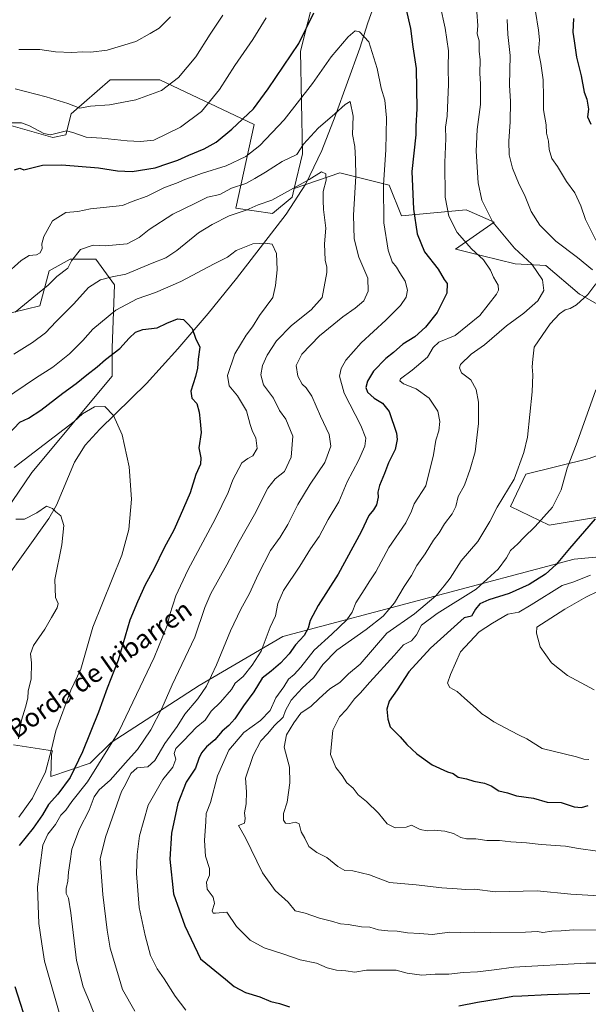
# Model space of a CAD drawing. Units: metres. Extents: x 624212 to 627679, y 4745747 to 4748123.
# Drawn here: x 626932 to 627176, y 4747118 to 4747540 of the extents above; entities that cross this region are included whole.
import ezdxf
from ezdxf.enums import TextEntityAlignment as Align

# ---------------------------------------------------------------- set-up
doc = ezdxf.new("R2010")
doc.units = ezdxf.units.M
doc.header["$MEASUREMENT"] = 0
for name, color, linetype, lineweight in [('Arbolado forestal CxS', 92, 'Continuous', 0), ('Corriente natural lineal', 142, 'Continuous', 13), ('Curva de nivel maestra', 30, 'Continuous', 30), ('Curva de nivel normal', 30, 'Continuous', 0), ('Pastizal CxS', 92, 'Continuous', 0), ('Texto cartográfico', 7, 'Continuous', 0)]:
    doc.layers.add(name, color=color, linetype=linetype, lineweight=lineweight)
doc.styles.add('Style-Arial', font='txt')

msp = doc.modelspace()

# ---------------------------------------------------------------- linework, layer by layer
at = {"layer": 'Arbolado forestal CxS', "color": 92, "linetype": 'Continuous', "lineweight": 0}
for points in [[(627080.3001, 4747693.7135, 803.0675), (627088.9799, 4747674.6607, 797.9154), (627090.5677, 4747671.1755, 797.0826), (627093.4029, 4747642.6765, 791.6686), (627092.4911, 4747612.1485, 786.01), (627087.4395, 4747591.6519, 780.8035), (627077.7791, 4747576.0871, 778.2864), (627064.8627, 4747562.9563, 776.7494), (627058.8865, 4747551.3245, 776.0177), (627052.7109, 4747526.3427, 774.8619), (627053.5038, 4747482.5279, 765.1038), (627049.8941, 4747467.5613, 760.3081)], [(627080.3001, 4747693.7135, 803.0675), (627088.9799, 4747674.6607, 797.9154), (627090.5677, 4747671.1755, 797.0826), (627093.4029, 4747642.6765, 791.6686), (627092.4911, 4747612.1485, 786.01), (627087.4395, 4747591.6519, 780.8035), (627077.7791, 4747576.0871, 778.2864), (627064.8627, 4747562.9563, 776.7494), (627058.8865, 4747551.3245, 776.0177), (627052.7109, 4747526.3427, 774.8619), (627053.5038, 4747482.5279, 765.1038), (627049.8941, 4747467.5613, 760.3081)], [(627058.8865, 4747551.3245, 776.0177), (627052.7109, 4747526.3427, 774.8619), (627053.5038, 4747482.5279, 765.1038), (627049.8941, 4747467.5613, 760.3081), (627049.0253, 4747463.9561, 759.3638), (627040.6419, 4747456.9913, 757.8825), (627024.9649, 4747459.2327, 761.2777), (627032.8049, 4747495.0853, 773.7831), (626992.4931, 4747514.1331, 786.4232), (626971.2171, 4747514.1333, 787.5839), (626954.4207, 4747499.5679, 783.4432), (626952.1803, 4747490.6047, 779.7382), (626946.5813, 4747489.4849, 779.2126), (626923.4223, 4747496.0643, 780.7051)], [(627180.6435, 4747417.5769, 791.4181), (627172.2238, 4747422.3861, 787.5069), (627172.1727, 4747422.3723, 787.5001), (627157.7585, 4747434.6776, 786.0047), (627144.5293, 4747435.3391, 782.7016), (627130.5321, 4747438.7811, 779.9624), (627119.1147, 4747441.5888, 778.1761), (627118.9575, 4747441.6252, 778.1469), (627135.5244, 4747453.2605, 784.6811), (627123.6524, 4747458.5409, 781.8922), (627095.9521, 4747455.9013, 772.3837), (627090.6765, 4747469.0993, 770.1491), (627069.4597, 4747474.3179, 761.651), (627049.8941, 4747467.5613, 760.3081), (627053.5038, 4747482.5279, 765.1038), (627052.7109, 4747526.3427, 774.8619), (627058.8865, 4747551.3245, 776.0177)], [(626911.5107, 4747501.0963, 784.103), (626923.4223, 4747496.0643, 780.7051), (626946.5813, 4747489.4849, 779.2126), (626952.1803, 4747490.6047, 779.7382), (626954.4207, 4747499.5679, 783.4432), (626971.2171, 4747514.1333, 787.5839), (626992.4931, 4747514.1331, 786.4232), (627032.8049, 4747495.0853, 773.7831), (627024.9649, 4747459.2327, 761.2777), (627040.6419, 4747456.9913, 757.8825), (627049.0253, 4747463.9561, 759.3638), (627049.8941, 4747467.5613, 760.3081)], [(626911.5107, 4747501.0963, 784.103), (626923.4223, 4747496.0643, 780.7051), (626946.5813, 4747489.4849, 779.2126), (626952.1803, 4747490.6047, 779.7382), (626954.4207, 4747499.5679, 783.4432), (626971.2171, 4747514.1333, 787.5839), (626992.4931, 4747514.1331, 786.4232), (627032.8049, 4747495.0853, 773.7831), (627024.9649, 4747459.2327, 761.2777), (627040.6419, 4747456.9913, 757.8825), (627049.0253, 4747463.9561, 759.3638), (627049.8941, 4747467.5613, 760.3081)], [(626923.4223, 4747496.0643, 780.7051), (626946.5813, 4747489.4849, 779.2126), (626952.1803, 4747490.6047, 779.7382), (626954.4207, 4747499.5679, 783.4432), (626971.2171, 4747514.1333, 787.5839), (626992.4931, 4747514.1331, 786.4232), (627032.8049, 4747495.0853, 773.7831), (627024.9649, 4747459.2327, 761.2777), (627040.6419, 4747456.9913, 757.8825), (627049.0253, 4747463.9561, 759.3638), (627049.8941, 4747467.5613, 760.3081), (627069.4597, 4747474.3179, 761.651), (627090.6765, 4747469.0993, 770.1491), (627095.9521, 4747455.9013, 772.3837), (627123.6524, 4747458.5409, 781.8922), (627135.5244, 4747453.2605, 784.6811), (627118.9575, 4747441.6252, 778.1469), (627119.1147, 4747441.5888, 778.1761), (627130.5321, 4747438.7811, 779.9624), (627144.5293, 4747435.3391, 782.7016), (627157.7585, 4747434.6776, 786.0047), (627172.1727, 4747422.3723, 787.5001), (627172.2238, 4747422.3861, 787.5069), (627180.6435, 4747417.5769, 791.4181)], [(627188.2705, 4747417.8383, 792.9369), (627188.2625, 4747417.8267, 792.9371), (627180.6435, 4747417.5769, 791.4181), (627172.2238, 4747422.3861, 787.5069), (627172.1727, 4747422.3723, 787.5001), (627157.7585, 4747434.6776, 786.0047), (627144.5293, 4747435.3391, 782.7016), (627130.5321, 4747438.7811, 779.9624), (627119.1147, 4747441.5888, 778.1761), (627118.9575, 4747441.6252, 778.1469), (627135.5244, 4747453.2605, 784.6811), (627123.6524, 4747458.5409, 781.8922), (627095.9521, 4747455.9013, 772.3837), (627090.6765, 4747469.0993, 770.1491), (627069.4597, 4747474.3179, 761.651), (627049.8941, 4747467.5613, 760.3081)], [(627188.2705, 4747417.8383, 792.9369), (627188.2625, 4747417.8267, 792.9371), (627180.6435, 4747417.5769, 791.4181), (627172.2238, 4747422.3861, 787.5069), (627172.1727, 4747422.3723, 787.5001), (627157.7585, 4747434.6776, 786.0047), (627144.5293, 4747435.3391, 782.7016), (627130.5321, 4747438.7811, 779.9624), (627119.1147, 4747441.5888, 778.1761), (627118.9575, 4747441.6252, 778.1469), (627135.5244, 4747453.2605, 784.6811), (627123.6524, 4747458.5409, 781.8922), (627095.9521, 4747455.9013, 772.3837), (627090.6765, 4747469.0993, 770.1491), (627069.4597, 4747474.3179, 761.651), (627049.8941, 4747467.5613, 760.3081)], [(626923.368, 4747413.1213, 766.9009), (626941.0215, 4747417.3735, 764.1907), (626945.0197, 4747432.3753, 766.9286), (626954.0159, 4747437.3761, 765.8936), (626965.0101, 4747437.3759, 763.3877), (626973.0059, 4747426.3737, 759.036), (626972.0061, 4747399.3709, 751.4702), (626972.0058, 4747387.3689, 748.1137), (626937.6427, 4747346.0469, 743.2154), (626912.7755, 4747309.6355, 739.4507)], [(626912.7755, 4747309.6355, 739.4507), (626937.6427, 4747346.0469, 743.2154), (626972.0058, 4747387.3689, 748.1137), (626972.0061, 4747399.3709, 751.4702), (626973.0059, 4747426.3737, 759.036), (626965.0101, 4747437.3759, 763.3877), (626954.0159, 4747437.3761, 765.8936), (626945.0197, 4747432.3753, 766.9286), (626941.0215, 4747417.3735, 764.1907), (626923.368, 4747413.1213, 766.9009)], [(626912.7755, 4747309.6355, 739.4507), (626937.6427, 4747346.0469, 743.2154), (626972.0058, 4747387.3689, 748.1137), (626972.0061, 4747399.3709, 751.4702), (626973.0059, 4747426.3737, 759.036), (626965.0101, 4747437.3759, 763.3877), (626954.0159, 4747437.3761, 765.8936), (626945.0197, 4747432.3753, 766.9286), (626941.0215, 4747417.3735, 764.1907), (626923.368, 4747413.1213, 766.9009)], [(626912.7755, 4747309.6355, 739.4507), (626937.6427, 4747346.0469, 743.2154), (626972.0058, 4747387.3689, 748.1137), (626972.0061, 4747399.3709, 751.4702), (626973.0059, 4747426.3737, 759.036), (626965.0101, 4747437.3759, 763.3877), (626954.0159, 4747437.3761, 765.8936), (626945.0197, 4747432.3753, 766.9286), (626941.0215, 4747417.3735, 764.1907), (626923.368, 4747413.1213, 766.9009)], [(627188.2705, 4747417.8383, 792.9369), (627188.3198, 4747417.7206, 792.9758), (627200.0919, 4747406.8963, 796.7363), (627208.0294, 4747402.9276, 798.1861), (627240.4409, 4747402.2661, 803.3012), (627246.3941, 4747390.3599, 805.0304), (627208.6909, 4747363.9015, 801.2269), (627176.2793, 4747351.9952, 795.9872), (627149.1595, 4747345.3806, 790.2508), (627142.5449, 4747331.4899, 790.2967), (627159.0814, 4747323.5524, 795.1453), (627178.9252, 4747326.8597, 798.8448), (627196.1231, 4747334.1358, 801.6903), (627222.5815, 4747336.7816, 806.38), (627235.8108, 4747328.8441, 809.7106), (627239.9905, 4747319.0803, 811.4214)], [(627176.2793, 4747351.9952, 795.9872), (627149.1595, 4747345.3806, 790.2508), (627142.5449, 4747331.4899, 790.2967), (627159.0814, 4747323.5524, 795.1453), (627178.9252, 4747326.8597, 798.8448)], [(627239.9905, 4747319.0803, 811.4214), (627206.7729, 4747312.3623, 807.0262), (627169.8198, 4747309.0019, 800.3679), (627045.1164, 4747275.9403, 771.1698), (627009.2737, 4747254.9549, 762.8364), (626971.6167, 4747230.5779, 753.1285), (626962.6587, 4747221.6151, 751.278), (626945.7183, 4747216.0043, 744.9239), (626946.0415, 4747225.5493, 744.3161), (626946.4647, 4747226.9751, 744.3997), (626929.7857, 4747229.4835, 738.497)], [(627239.9905, 4747319.0803, 811.4214), (627206.7729, 4747312.3623, 807.0262), (627169.8198, 4747309.0019, 800.3679), (627045.1164, 4747275.9403, 771.1698), (627009.2737, 4747254.9549, 762.8364), (626971.6167, 4747230.5779, 753.1285), (626962.6587, 4747221.6151, 751.278), (626945.7183, 4747216.0043, 744.9239), (626946.0415, 4747225.5493, 744.3161), (626946.4647, 4747226.9751, 744.3997), (626929.7857, 4747229.4835, 738.497)], [(626929.7857, 4747229.4835, 738.497), (626946.4647, 4747226.9751, 744.3997), (626946.0415, 4747225.5493, 744.3161), (626945.7183, 4747216.0043, 744.9239), (626962.6587, 4747221.6151, 751.278), (626971.6167, 4747230.5779, 753.1285), (627009.2737, 4747254.9549, 762.8364), (627045.1164, 4747275.9403, 771.1698), (627169.8198, 4747309.0019, 800.3679), (627206.7729, 4747312.3623, 807.0262)], [(627206.7729, 4747312.3623, 807.0262), (627169.8198, 4747309.0019, 800.3679), (627045.1164, 4747275.9403, 771.1698), (627009.2737, 4747254.9549, 762.8364), (626971.6167, 4747230.5779, 753.1285), (626962.6587, 4747221.6151, 751.278), (626945.7183, 4747216.0043, 744.9239), (626946.0415, 4747225.5493, 744.3161), (626946.4647, 4747226.9751, 744.3997), (626929.7857, 4747229.4835, 738.497)]]:
    msp.add_polyline3d(points, dxfattribs=at)
at = {"layer": 'Corriente natural lineal', "color": 142, "linetype": 'Continuous', "lineweight": 13}
msp.add_polyline3d([(627085.2901, 4747549.3801, 772.4971), (627081.4801, 4747538.5101, 770.5559), (627078.0601, 4747527.6201, 768.7127), (627067.5001, 4747498.6301, 765.3567), (627061.8101, 4747483.8801, 762.3239), (627054.9601, 4747469.6401, 760.2595), (627046.4801, 4747456.6801, 757.2128), (627025.2601, 4747429.1401, 752.7792), (627013.1601, 4747414.1501, 750.7089), (627000.0701, 4747399.0101, 748.8721), (626986.7301, 4747384.1301, 747.0722), (626966.7801, 4747364.6901, 744.1551), (626960.4901, 4747357.8301, 743.1918), (626955.8401, 4747350.4501, 741.7956), (626948.2301, 4747332.0901, 740.0025), (626944.9401, 4747326.4101, 739.3475), (626913.9101, 4747283.1901, 734.9792)], dxfattribs=at)
at = {"layer": 'Curva de nivel maestra', "color": 30, "linetype": 'Continuous', "lineweight": 30, "flags": 128}
for points, elevation in [([(626930.22, 4747475.6201), (626932.43, 4747476.2801), (626934.13, 4747475.6001), (626942.21, 4747477.5401), (626950.43, 4747477.7201), (626966.15, 4747476.5001), (626974.34, 4747475.1901), (626980.53, 4747474.9301), (626990.37, 4747476.4601), (626995.8, 4747478.3501), (627000.13, 4747479.7501), (627004.8, 4747481.8701), (627011.46, 4747484.6501), (627016.49, 4747487.5001), (627023.24, 4747492.9601), (627032.49, 4747501.7701), (627038.8, 4747510.3301), (627051.92, 4747529.6801), (627058.31, 4747542.7701)], 775), ([(627097.78, 4747544.8401), (627099.79, 4747536.0401), (627100.75, 4747528.2401), (627102.13, 4747519.0201), (627102.52, 4747501.6701), (627101.98, 4747494.3601), (627101.97, 4747490.5901), (627100.35, 4747474.9601), (627101, 4747458.7401), (627102.6, 4747448.1801), (627105.8, 4747440.5401), (627111.56, 4747433.0601), (627114.1, 4747428.7201), (627115.42, 4747426.9001), (627115.27, 4747422.8201), (627111.15, 4747414.6001), (627106.24, 4747408.3101), (627101.57, 4747404.1701), (627096.41, 4747401.0201), (627092.44, 4747397.4701), (627089.21, 4747394.9201), (627083.96, 4747389.4401), (627081.38, 4747385.1801), (627080.63, 4747382.4201), (627081.31, 4747380.3901), (627084.24, 4747377.8401), (627087.8, 4747375.7801), (627090.59, 4747372.2301), (627093.78, 4747362.9201), (627094.06, 4747360.2201), (627093.18, 4747355.9201), (627090.31, 4747350.2501), (627088.62, 4747345.5901), (627086.48, 4747340.5101), (627085.83, 4747337.6101), (627085.96, 4747335.5101), (627085.17, 4747332.2801), (627083.89, 4747330.0301), (627081.88, 4747327.6101), (627078.65, 4747320.7501), (627068.72, 4747302.5601), (627060.27, 4747289.1301), (627056.86, 4747282.7101), (627055.94, 4747279.4001), (627054.18, 4747276.2601), (627050.56, 4747272.2501), (627047.8, 4747268.4101), (627044.13, 4747264.4401), (627040.13, 4747261.0901), (627036.28, 4747258.1201), (627032.72, 4747252.1801), (627028.3, 4747246.2601), (627024.54, 4747240.6301), (627021.98, 4747237.7401), (627019.1, 4747235.4301), (627015.96, 4747231.6101), (627012.46, 4747228.7201), (627010.28, 4747226.1501), (627009.1, 4747223.6101), (627007.64, 4747219.5901), (627003.64, 4747213.5101), (627000.14, 4747204.4301), (626997.44, 4747191.7601), (626996.72, 4747180.6401), (626998.25, 4747165.7501), (627003.16, 4747152.0001), (627009.8, 4747137.9201), (627020.55, 4747129.2701), (627024.19, 4747126.0801), (627029.09, 4747123.5001), (627035.3, 4747121.6001), (627039.97, 4747119.7001), (627043.65, 4747118.8801), (627048.01, 4747117.4301)], 775), ([(627169.6, 4747540.3901), (627169.32, 4747534.5201), (627169.9, 4747530.8301), (627170.78, 4747523.9001), (627172.81, 4747515.9001), (627174.11, 4747508.8401), (627175.27, 4747505.8001), (627175.94, 4747501.5801), (627175.51, 4747498.2801), (627176.93, 4747495.1801)], 800), ([(626927.46, 4747362.3601), (626932.46, 4747367.6601), (626936.13, 4747369.3601), (626941.46, 4747372.7001), (626950.88, 4747379.9901), (626956.62, 4747384.1201), (626961.12, 4747387.8401), (626965.61, 4747391.2701), (626969.13, 4747394.4701), (626975.34, 4747399.1501), (626979.3, 4747403.5601), (626982, 4747406.1701), (626985.13, 4747407.2701), (626991.28, 4747407.9601), (626995.46, 4747409.9401), (627000, 4747411.8901), (627002.56, 4747411.6201), (627004.28, 4747409.8201), (627006.23, 4747407.6501), (627007.73, 4747403.5201), (627009.54, 4747399.6701), (627008.8, 4747394.5901), (627008.54, 4747390.6901), (627007.71, 4747387.1201), (627005.73, 4747380.9501), (627006.18, 4747377.9201), (627008.21, 4747375.5901), (627009.32, 4747371.9201), (627009.76, 4747367.9201), (627010.1, 4747363.2501), (627009.06, 4747356.6001), (627009.92, 4747352.3001), (627009.9, 4747349.6001), (627007.89, 4747345.2501), (627005.41, 4747337.3201), (627001.19, 4747327.5101), (626998.47, 4747321.3701), (626994.22, 4747313.8101), (626989.86, 4747304.7601), (626986.15, 4747298.0501), (626982.83, 4747290.7001), (626979.63, 4747282.9201), (626974.64, 4747265.8001), (626969.9, 4747253.7701), (626966.18, 4747243.5501), (626959.33, 4747226.4801), (626953.96, 4747215.5301), (626948.82, 4747208.4701), (626944.76, 4747203.9201), (626942.25, 4747199.5901), (626938.16, 4747193.8001), (626932.24, 4747186.4501)], 750), ([(627178.86, 4747326.2201), (627167.9, 4747313.5501), (627162.13, 4747306.7201), (627157.55, 4747302.6001), (627150.52, 4747298.1101), (627142.05, 4747294.3101), (627133.36, 4747291.5301), (627129.48, 4747289.8101), (627127.65, 4747287.5401), (627125.88, 4747284.5701), (627122.78, 4747283.9201), (627108.33, 4747270.9201), (627099.06, 4747260.7001), (627094.06, 4747253.0001), (627090.58, 4747248.1401), (627089.6, 4747244.7201), (627090.08, 4747240.5401), (627090.99, 4747237.2001), (627095.36, 4747232.8801), (627098.16, 4747229.6701), (627102.52, 4747225.6101), (627109.06, 4747221.0001), (627115.54, 4747217.9401), (627117.99, 4747217.1901), (627120.12, 4747215.7401), (627123.71, 4747215.0301), (627126.8, 4747213.9001), (627131.46, 4747213.1001), (627134.36, 4747211.9001), (627137.58, 4747209.7601), (627141.24, 4747208.9701), (627145.19, 4747207.7401), (627152.48, 4747206.6301), (627158.3, 4747205.0501), (627164.22, 4747204.8401), (627169.9, 4747202.9601), (627172.93, 4747202.7301), (627175.89, 4747203.5701)], 800), ([(626930.34, 4747126.1301), (626936.17, 4747107.7801)], 750), ([(627120.41, 4747117.7401), (627128.41, 4747119.4301), (627138.11, 4747120.9601), (627143.64, 4747121.9601), (627147.46, 4747122.0301), (627158.38, 4747122.6801), (627176.48, 4747123.2001)], 775)]:
    msp.add_lwpolyline(points, dxfattribs=dict(at, elevation=elevation))
at = {"layer": 'Curva de nivel normal', "color": 30, "linetype": 'Continuous', "lineweight": 0, "flags": 128}
for points, elevation in [([(627192.03, 4747136.01), (627174.98, 4747136.1), (627143.99, 4747134.32), (627135.53, 4747133.2), (627128.5, 4747132.38), (627122.29, 4747132.01), (627116.17, 4747131.42), (627110.26, 4747131.38), (627104.6, 4747131), (627098.39, 4747131.85), (627093.63, 4747133.09), (627088.29, 4747133.02), (627080.89, 4747133.11), (627075.94, 4747132.18), (627072.08, 4747132.74), (627068.13, 4747133.01), (627064.13, 4747134.04), (627059.46, 4747136.02), (627052.47, 4747137.47), (627045.48, 4747139.92), (627037.04, 4747142.62), (627031.1, 4747145.98), (627025.23, 4747151.82), (627021.18, 4747157.92), (627016.31, 4747157.46), (627015.3, 4747157.45), (627014.9, 4747158.44), (627015.84, 4747161.61), (627015.26, 4747164.26), (627012.69, 4747167.72), (627012.42, 4747170.77), (627013.7, 4747173.72), (627013.7, 4747176.59), (627012.03, 4747181.92), (627011.54, 4747188.63), (627012.11, 4747196.77), (627012.26, 4747200.17), (627014.17, 4747204.82), (627017.14, 4747216.21), (627021.92, 4747227.22), (627028.38, 4747234.74), (627035.46, 4747240), (627039.72, 4747244.23), (627042.16, 4747249.66), (627045.58, 4747254.3), (627047.55, 4747257.62), (627049.98, 4747259.64), (627052.8, 4747262.82), (627058.46, 4747270.1), (627066.04, 4747276.91), (627072.54, 4747283.06), (627074.72, 4747286.25), (627076.28, 4747290.31), (627079.96, 4747295.81), (627082.33, 4747299.64), (627084.9, 4747303.59), (627090.5, 4747313.92), (627097.7, 4747324.59), (627100.18, 4747329.59), (627101.28, 4747332.7), (627106.26, 4747340.39), (627109.62, 4747353.7), (627110.6, 4747359.92), (627111.86, 4747363.92), (627112.34, 4747367.92), (627111.39, 4747372.32), (627107.76, 4747377.92), (627102.14, 4747381.92), (627096.81, 4747383.99), (627095.17, 4747385.33), (627095.4, 4747386.17), (627100.44, 4747389.88), (627107.01, 4747395.37), (627109.45, 4747399.55), (627111.86, 4747401.83), (627118.93, 4747404.74), (627129.42, 4747413.27), (627136.57, 4747422.45), (627137.42, 4747424.16), (627137.26, 4747426.25), (627135.25, 4747429.64), (627133.99, 4747432.66), (627131.04, 4747437.05), (627125.84, 4747441.83), (627119.75, 4747448.8), (627116.18, 4747455.75), (627114.64, 4747463.96), (627114.49, 4747478.74), (627114.87, 4747488.96), (627114.74, 4747493.92), (627115.48, 4747498.59), (627115.71, 4747505.59), (627116.04, 4747512.18), (627115.92, 4747519.31), (627116.02, 4747526.61), (627114.54, 4747536.29), (627112.51, 4747545.94)], 780), ([(627128.18, 4747543.04), (627128.6, 4747537.38), (627128.34, 4747533.8), (627129.11, 4747530.76), (627129.18, 4747526.41), (627129.54, 4747522.68), (627129.38, 4747516.81), (627129.76, 4747512.37), (627129.73, 4747503.53), (627128.27, 4747492.84), (627127.88, 4747483.61), (627128.71, 4747470.12), (627130.3, 4747462.66), (627135.04, 4747453.16), (627144.32, 4747442.05), (627151.77, 4747435.17), (627156.31, 4747428.53), (627156.83, 4747423.92), (627154.22, 4747419.59), (627148.28, 4747414.25), (627140.87, 4747408.83), (627131.39, 4747400.76), (627125.79, 4747396.69), (627121.23, 4747392.25), (627120.7, 4747390.92), (627121.58, 4747388.71), (627125.55, 4747385.67), (627127.8, 4747381.59), (627128.89, 4747376.18), (627128.87, 4747366.98), (627127.42, 4747354.87), (627125.23, 4747347.49), (627122.83, 4747340.59), (627120.18, 4747335.79), (627119.19, 4747331.52), (627117.62, 4747328.33), (627114.3, 4747324.06), (627112.08, 4747320.25), (627109.62, 4747317.08), (627106.08, 4747311.3), (627102.51, 4747306.29), (627100.18, 4747301.97), (627097.08, 4747297.25), (627092.97, 4747290.34), (627088.02, 4747284.59), (627080.71, 4747278.85), (627068.19, 4747270.02), (627062.23, 4747263.94), (627058.38, 4747258.3), (627053.32, 4747253.7), (627048.61, 4747248.65), (627046.3, 4747244.15), (627045.23, 4747241.33), (627041.46, 4747237.86), (627038.58, 4747234.25), (627035.72, 4747231.25), (627032.36, 4747224.92), (627029.14, 4747215.22), (627029.55, 4747209.44), (627029.41, 4747204.26), (627028.68, 4747200.41), (627028.92, 4747197.96), (627028.74, 4747196.03), (627026.13, 4747194.94), (627029.06, 4747189.68), (627036.45, 4747174.67), (627041.86, 4747167.13), (627047.32, 4747162.11), (627050.34, 4747158.49), (627054.6, 4747157.52), (627060.8, 4747155.34), (627065.96, 4747154.07), (627069.8, 4747152.94), (627073.03, 4747152.61), (627078.74, 4747151.68), (627082.37, 4747151.44), (627086.09, 4747150.35), (627089.98, 4747149.84), (627094.09, 4747149.8), (627098.46, 4747149.04), (627103.8, 4747148.77), (627109.1, 4747148.31), (627116.66, 4747149.28), (627121.03, 4747149.22), (627127.06, 4747149.37), (627134.12, 4747149.15), (627148.98, 4747149.4), (627154.13, 4747149.66), (627156.48, 4747149.26), (627160.2, 4747149.79), (627164.25, 4747149.94), (627169.65, 4747150.41), (627180.29, 4747150.18)], 785), ([(627179.16, 4747445.53), (627174.64, 4747454.37), (627172.63, 4747460.23), (627170.14, 4747465.7), (627166.58, 4747470.65), (627162.71, 4747477.07), (627160.31, 4747480.43), (627159.06, 4747484.34), (627158.86, 4747487.94), (627157.99, 4747491.26), (627157.8, 4747494.93), (627156.63, 4747501.28), (627156.77, 4747506.66), (627156.51, 4747514.16), (627155.61, 4747521.06), (627154.62, 4747526.18), (627154.94, 4747531.31), (627154.49, 4747535.43), (627153.24, 4747543.37)], 795), ([(627037.89, 4747540.72), (627032.18, 4747531.46), (627024.59, 4747520.33), (627017.93, 4747509.94), (627010.21, 4747500.63), (627001.3, 4747493.92), (626989.84, 4747488.31), (626984.13, 4747487.81), (626978.46, 4747488.04), (626967.64, 4747489.14), (626960.87, 4747489.6), (626955.19, 4747491.65), (626952.47, 4747492.3), (626949.04, 4747491.46), (626945.55, 4747490.66), (626942.76, 4747491.16), (626936.65, 4747494.44), (626933.15, 4747495.68), (626928.85, 4747495.78)], 780), ([(626930.51, 4747510.3), (626943.7, 4747506.9), (626953.02, 4747504.04), (626958.14, 4747502.07), (626962.8, 4747502.86), (626970.8, 4747503.5), (626982.13, 4747505.58), (626993.13, 4747509.61), (627000.48, 4747515.13), (627007.83, 4747523.99), (627014, 4747533.64), (627019.43, 4747541.78)], 785), ([(626932.04, 4747527.12), (626941.1, 4747527.11), (626947.71, 4747526.15), (626954.8, 4747525.84), (626959.46, 4747526.14), (626962.81, 4747525.95), (626969.84, 4747526.78), (626982.18, 4747530.59), (626988.29, 4747533.9), (626992.17, 4747536.23), (626997.06, 4747541.11)], 790), ([(627141.2, 4747539.92), (627141.38, 4747533.59), (627142.36, 4747524.59), (627142.21, 4747511.92), (627142.54, 4747504.92), (627142.4, 4747496.17), (627141.82, 4747487.91), (627142.05, 4747481.99), (627143.46, 4747476.28), (627146.23, 4747469.33), (627148.5, 4747464.86), (627151.41, 4747457.84), (627155.12, 4747451.91), (627161.91, 4747445.03), (627171.31, 4747438.1), (627177.72, 4747432.84)], 790), ([(626926.08, 4747430.59), (626933.04, 4747436.81), (626936.48, 4747438.99), (626939.63, 4747439.21), (626941.19, 4747440.1), (626942.1, 4747441.92), (626941.92, 4747443.92), (626942.73, 4747447.05), (626946.49, 4747453.8), (626952.16, 4747457.41), (626957.37, 4747457.83), (626962.77, 4747458.94), (626972.31, 4747459.96), (626976.46, 4747460.32), (626980.58, 4747461.99), (626987.05, 4747464.39), (626994.38, 4747468.05), (626999.58, 4747469.92), (627003.13, 4747471.48), (627010.64, 4747474.12), (627020.84, 4747477.28), (627029.31, 4747481.37), (627035.3, 4747486.02), (627045.62, 4747497.04), (627057.74, 4747512.59), (627065.72, 4747523.92), (627073.04, 4747532.48), (627076.02, 4747535.04), (627077.95, 4747534.69), (627081.95, 4747530.35), (627085.44, 4747518.98), (627087.26, 4747510.59), (627088.75, 4747505.5), (627089.44, 4747497.89), (627089.18, 4747484.16), (627088.26, 4747469.25), (627088.4, 4747452.92), (627090.12, 4747441.25), (627091.93, 4747436.25), (627093.72, 4747433.92), (627095.12, 4747431.59), (627097.45, 4747427.92), (627098.4, 4747424.15), (627097.87, 4747421.18), (627095.47, 4747417.48), (627089.25, 4747411.25), (627078.56, 4747401.59), (627072.09, 4747394.09), (627070.1, 4747390.55), (627069.35, 4747387.31), (627071.29, 4747380.08), (627078.44, 4747366.22), (627080.68, 4747360.73), (627080.18, 4747357.38), (627077.42, 4747351.25), (627072.7, 4747342.13), (627069.01, 4747333.45), (627064.56, 4747325.95), (627060.58, 4747318.63), (627057, 4747313.44), (627052.38, 4747306.02), (627045.44, 4747295.56), (627042.94, 4747290.07), (627041.89, 4747284.68), (627039.63, 4747279.81), (627035.85, 4747269.56), (627031.95, 4747263.64), (627028.06, 4747258.78), (627024.62, 4747255.97), (627023.08, 4747253.14), (627018.46, 4747247.84), (627014.46, 4747243.86), (627011.85, 4747240.1), (627008, 4747236.97), (627002.63, 4747231.31), (626999.26, 4747228.01), (626998.49, 4747225.83), (626999.23, 4747223.35), (626997.94, 4747219.98), (626993.69, 4747214.63), (626987.37, 4747203.71), (626983.7, 4747190.5), (626982.66, 4747182.61), (626982.41, 4747174.42), (626983.52, 4747159.93), (626986.2, 4747147.94), (626988.39, 4747139.39), (626991.31, 4747133.58), (626994.25, 4747129.41), (626999.02, 4747121.92), (627003.62, 4747115.94)], 770), ([(626930.51, 4747414.66), (626939.98, 4747422.6), (626944.61, 4747426.25), (626948.37, 4747429.92), (626953.03, 4747433.57), (626954.58, 4747436.64), (626958.39, 4747441.46), (626963.85, 4747443.36), (626968.99, 4747443.11), (626978.44, 4747443.98), (626983.63, 4747446.69), (626987.8, 4747450.04), (626998.03, 4747456.62), (627007.72, 4747461.31), (627012.78, 4747463.86), (627018.16, 4747465), (627023.04, 4747467.79), (627029.3, 4747469.82), (627033.13, 4747471.88), (627037.69, 4747474.59), (627044.76, 4747479.23), (627051.04, 4747482.17), (627053.96, 4747486.55), (627060.23, 4747493.51), (627067.36, 4747499.6), (627071.77, 4747503.59), (627073.94, 4747504.87), (627075.17, 4747498.56), (627074.94, 4747490.8), (627075.87, 4747485.6), (627076.14, 4747480.17), (627076.28, 4747472.9), (627075.33, 4747456.25), (627075.59, 4747446.07), (627077.64, 4747438.22), (627081.44, 4747429.23), (627081.69, 4747423.73), (627079.76, 4747419.58), (627076.13, 4747416.36), (627070.8, 4747412.77), (627060.82, 4747404.61), (627053.24, 4747396.67), (627050.77, 4747391.8), (627051.56, 4747387.33), (627053.4, 4747383.86), (627055.06, 4747382.33), (627057.51, 4747378.71), (627061.24, 4747370.18), (627064.97, 4747362.3), (627065.57, 4747357.38), (627063.03, 4747350.4), (627056.84, 4747341.12), (627051.49, 4747332.36), (627047.2, 4747323.75), (627043.91, 4747318.36), (627039.79, 4747312.63), (627034.47, 4747302.43), (627030.86, 4747294.22), (627027.14, 4747287.59), (627022.62, 4747278.31), (627016.63, 4747263.82), (627012.37, 4747254.64), (627008.67, 4747249.25), (627003.11, 4747242.59), (626999.86, 4747237.3), (626994.53, 4747230.08), (626990.3, 4747222.8), (626987.29, 4747220.1), (626982.77, 4747219.64), (626980.07, 4747217.28), (626977.74, 4747212.59), (626976.04, 4747209.59), (626969.22, 4747189.93), (626966.87, 4747180.66), (626967.97, 4747165.39), (626969.84, 4747150.18), (626971.1, 4747142.53), (626974.24, 4747132.04), (626976.47, 4747124.76), (626981.7, 4747115.47)], 765), ([(626929.94, 4747396.67), (626937.95, 4747401.75), (626943.42, 4747405.88), (626947.98, 4747410.67), (626955.6, 4747418.3), (626961.95, 4747425.3), (626967.08, 4747428.59), (626971.95, 4747429.79), (626977.91, 4747430.94), (626989.08, 4747435.67), (626994.94, 4747437.98), (626999.67, 4747441.1), (627008.94, 4747448.63), (627014.83, 4747452.18), (627022.13, 4747455.98), (627029.46, 4747458.42), (627034.51, 4747460.58), (627040.32, 4747462.6), (627056.36, 4747471.54), (627061.64, 4747474.7), (627063.57, 4747473.86), (627063.65, 4747471.25), (627062.38, 4747466.31), (627062.34, 4747462.49), (627062.53, 4747458.65), (627063.56, 4747450.67), (627062.97, 4747443.93), (627063.18, 4747437), (627063.94, 4747433.91), (627063.97, 4747431.62), (627061.88, 4747420.91), (627057.2, 4747415.69), (627048.8, 4747409.04), (627042.44, 4747402.43), (627038.38, 4747396.25), (627036.39, 4747391.9), (627035.6, 4747387.92), (627036.78, 4747383.59), (627041.04, 4747377.92), (627043.72, 4747372.58), (627046.37, 4747368.91), (627049.33, 4747361.65), (627048.69, 4747352.6), (627045.81, 4747346.46), (627041.85, 4747343.31), (627038.7, 4747339.34), (627032.9, 4747328.14), (627026.41, 4747316.59), (627021.17, 4747306.59), (627014.31, 4747294.25), (627011.7, 4747288.25), (627007.46, 4747275.59), (626997.73, 4747255.2), (626993.3, 4747245.03), (626988.52, 4747235.9), (626982.91, 4747227.54), (626978.8, 4747223.04), (626971.13, 4747214.39), (626966.48, 4747210.3), (626964.32, 4747207.31), (626962.23, 4747201.59), (626957.97, 4747193.59), (626954.72, 4747184.92), (626954.06, 4747179.73), (626953.29, 4747175.04), (626953.08, 4747171.21), (626952.26, 4747168.05), (626952.25, 4747165.82), (626953.28, 4747163.9), (626954.28, 4747157.59), (626956.8, 4747137.17), (626959.62, 4747125.92), (626962.3, 4747119.5), (626965.58, 4747111.06)], 760), ([(626925.98, 4747377.5), (626939.18, 4747386.48), (626946.64, 4747391.12), (626953.8, 4747396.85), (626959.46, 4747402.54), (626963.8, 4747407.36), (626973.6, 4747415.58), (626982.68, 4747420.4), (626990.6, 4747423.07), (627001.46, 4747427.76), (627015.69, 4747435.41), (627021.36, 4747438.26), (627025.13, 4747441.05), (627032.22, 4747443.88), (627037.66, 4747444.23), (627040.58, 4747443.73), (627042.32, 4747439.78), (627042.63, 4747432.75), (627041.98, 4747426.08), (627040.78, 4747420.94), (627035.14, 4747413.31), (627032.1, 4747408.48), (627029.36, 4747404.82), (627024.51, 4747396.8), (627021.34, 4747387.66), (627022.07, 4747383.19), (627025.69, 4747378.88), (627029.53, 4747372.47), (627031.04, 4747366.61), (627032.03, 4747363.66), (627033.58, 4747360.96), (627034.04, 4747356.36), (627032.2, 4747353.23), (627030.12, 4747352.01), (627027.59, 4747350.23), (627023.72, 4747343), (627021.64, 4747337.58), (627016.24, 4747326.41), (627004.36, 4747304.21), (626999.27, 4747293.32), (626996.64, 4747285.25), (626995.61, 4747280.59), (626990.01, 4747266.93), (626974.88, 4747235.22), (626961.47, 4747213.74), (626954.8, 4747205.24), (626952.11, 4747201.6), (626950.04, 4747199.37), (626947.78, 4747195.37), (626944.48, 4747191.35), (626942.37, 4747186.54), (626941.03, 4747176.85), (626940, 4747168.64), (626940.67, 4747153.06), (626941.88, 4747144.37), (626943.04, 4747136.9), (626951.33, 4747107.91)], 755), ([(627179.04, 4747426.87), (627175.7, 4747422.21), (627170.8, 4747417.88), (627168.09, 4747416.26), (627165.96, 4747415.73), (627163.62, 4747414.05), (627159.58, 4747409.75), (627152.77, 4747399.65), (627152.1, 4747394.57), (627151.82, 4747391.26), (627152.14, 4747387.83), (627151.89, 4747380.65), (627149.81, 4747361.26), (627148.32, 4747354.65), (627144.09, 4747343.29), (627136.87, 4747331.2), (627133.76, 4747325.06), (627128.58, 4747316.59), (627121.47, 4747308.25), (627116.67, 4747300.92), (627114.15, 4747297.59), (627110.59, 4747293.22), (627101.41, 4747285.63), (627089.68, 4747277.35), (627078.14, 4747264.11), (627073.22, 4747259.88), (627069.5, 4747256.25), (627065.22, 4747253.46), (627060.62, 4747249.41), (627057.28, 4747246.04), (627052.75, 4747243.08), (627049.78, 4747238.91), (627046.6, 4747233.77), (627045.67, 4747228.59), (627047.91, 4747219.92), (627048.14, 4747213.25), (627046.92, 4747204.92), (627045.32, 4747200.11), (627045.34, 4747197.33), (627046.23, 4747196.02), (627048, 4747195.79), (627050.55, 4747196.41), (627052.03, 4747195.67), (627053, 4747192.33), (627054.56, 4747189.54), (627056.28, 4747185.98), (627059.62, 4747183.47), (627063.93, 4747181.32), (627068.65, 4747177.5), (627071.69, 4747175.8), (627075.06, 4747175.53), (627082.13, 4747173.82), (627090.8, 4747170.64), (627102.13, 4747169.55), (627113.13, 4747168.27), (627119.7, 4747167.92), (627123.42, 4747167.56), (627127.14, 4747167.75), (627136.13, 4747166.59), (627153.96, 4747167.04), (627168.46, 4747165.55), (627182.98, 4747164.79)], 790), ([(627179.88, 4747183.95), (627171.65, 4747185.2), (627166.13, 4747186.14), (627155.77, 4747186.86), (627149.37, 4747187.62), (627142.77, 4747187.99), (627137.8, 4747188.56), (627132.41, 4747188.55), (627127.78, 4747189.29), (627123.8, 4747189.26), (627121.37, 4747189.8), (627118.16, 4747191.5), (627114.42, 4747192.52), (627109.94, 4747193.06), (627106.82, 4747192.75), (627103.85, 4747193.32), (627100.13, 4747195.16), (627097.84, 4747194.26), (627093.22, 4747194.03), (627089.81, 4747195.68), (627086, 4747200.25), (627080.91, 4747205.29), (627077.39, 4747208.14), (627075.19, 4747210.98), (627072.46, 4747213.2), (627070.47, 4747216.41), (627067.76, 4747219.77), (627065.5, 4747225.41), (627066.47, 4747235.79), (627069.38, 4747241.47), (627072.36, 4747244.59), (627075.78, 4747249.15), (627078.13, 4747251.56), (627082.27, 4747256.32), (627092.7, 4747267.74), (627096.69, 4747272.36), (627100.16, 4747274.06), (627102.34, 4747276.58), (627104.5, 4747280.76), (627111.13, 4747285.66), (627127.8, 4747296.1), (627137.31, 4747304.67), (627140.84, 4747309.6), (627142.64, 4747312.67), (627145.72, 4747315.5), (627148.21, 4747318.2), (627153.17, 4747322.92), (627160.53, 4747331.25), (627164.3, 4747338.66), (627166.8, 4747347.89), (627171.08, 4747359), (627179.07, 4747381.47)], 795), ([(626930, 4747348.25), (626955.74, 4747367.92), (626959.28, 4747371.17), (626964.4, 4747374.19), (626968.91, 4747374.29), (626972.61, 4747370.52), (626976.27, 4747362.26), (626979.36, 4747348.57), (626980.3, 4747334.64), (626979.17, 4747321.72), (626976.09, 4747310.73), (626963.8, 4747279.92), (626958.55, 4747261.92), (626954.37, 4747252.98), (626947.91, 4747235.52), (626945.9, 4747227.11), (626943.44, 4747217.95), (626937.93, 4747206.68), (626931.98, 4747198.59)], 745), ([(626930.8, 4747326.16), (626934.53, 4747326.07), (626939.8, 4747328.88), (626943.91, 4747331.63), (626946.48, 4747330.71), (626947.87, 4747329.3), (626950.03, 4747327.49), (626951.27, 4747323.44), (626950.52, 4747315.08), (626947.47, 4747300.34), (626947.7, 4747292.64), (626948.88, 4747290.05), (626948.42, 4747288.1), (626946, 4747284.02), (626943.24, 4747279.01), (626938.3, 4747272.07), (626937.03, 4747268.49), (626937.46, 4747264.58), (626937.26, 4747257.79), (626936.1, 4747252.48), (626935.86, 4747249.55), (626934.91, 4747245.7), (626933.18, 4747240.09), (626931.94, 4747232.05)], 740), ([(627176.88, 4747302.19), (627169.3, 4747299.07), (627164.7, 4747297.74), (627151.46, 4747289.42), (627146.13, 4747286.32), (627141.46, 4747285.48), (627134.8, 4747281.6), (627129.13, 4747277.94), (627121.2, 4747269.32), (627116.94, 4747259.55), (627115.61, 4747255.92), (627116.65, 4747254.04), (627119.8, 4747252.39), (627122.9, 4747249.47), (627127.87, 4747245.11), (627130.23, 4747242.84), (627132.12, 4747241.7), (627135.42, 4747239.39), (627142.73, 4747235.58), (627146.26, 4747233.6), (627149.63, 4747232.06), (627156.13, 4747227.88), (627170.76, 4747224.4), (627173.91, 4747223.32), (627176.18, 4747223.26)], 805), ([(627180.05, 4747295.33), (627174.8, 4747292.7), (627165.77, 4747287.56), (627153.87, 4747279.92), (627153.64, 4747277.24), (627155.22, 4747271.48), (627160.1, 4747264.58), (627166.98, 4747259.18), (627178.46, 4747253.1)], 810)]:
    msp.add_lwpolyline(points, dxfattribs=dict(at, elevation=elevation))
at = {"layer": 'Pastizal CxS', "color": 92, "linetype": 'Continuous', "lineweight": 0}
for points in [[(627188.2705, 4747417.8383, 792.9369), (627188.3198, 4747417.7206, 792.9758), (627200.0919, 4747406.8963, 796.7363), (627208.0294, 4747402.9276, 798.1861), (627240.4409, 4747402.2661, 803.3012), (627246.3941, 4747390.3599, 805.0304), (627208.6909, 4747363.9015, 801.2269), (627176.2793, 4747351.9952, 795.9872), (627149.1595, 4747345.3806, 790.2508), (627142.5449, 4747331.4899, 790.2967), (627159.0814, 4747323.5524, 795.1453), (627178.9252, 4747326.8597, 798.8448), (627196.1231, 4747334.1358, 801.6903), (627222.5815, 4747336.7816, 806.38), (627235.8108, 4747328.8441, 809.7106), (627239.9905, 4747319.0803, 811.4214)], [(627178.9252, 4747326.8597, 798.8448), (627159.0814, 4747323.5524, 795.1453), (627142.5449, 4747331.4899, 790.2967), (627149.1595, 4747345.3806, 790.2508), (627176.2793, 4747351.9952, 795.9872)]]:
    msp.add_polyline3d(points, dxfattribs=at)

# ---------------------------------------------------------------- texts
at = {"layer": 'Texto cartográfico', "color": 7, "linetype": 'Continuous', "lineweight": 0, "style": 'Style-Arial'}
msp.add_text('Camino de la Borda de Iribarren', height=8, rotation=35.245953, dxfattribs=at).set_placement((626938.5935, 4747242.1185), align=Align.MIDDLE_CENTER)

doc.saveas('drawing.dxf')
